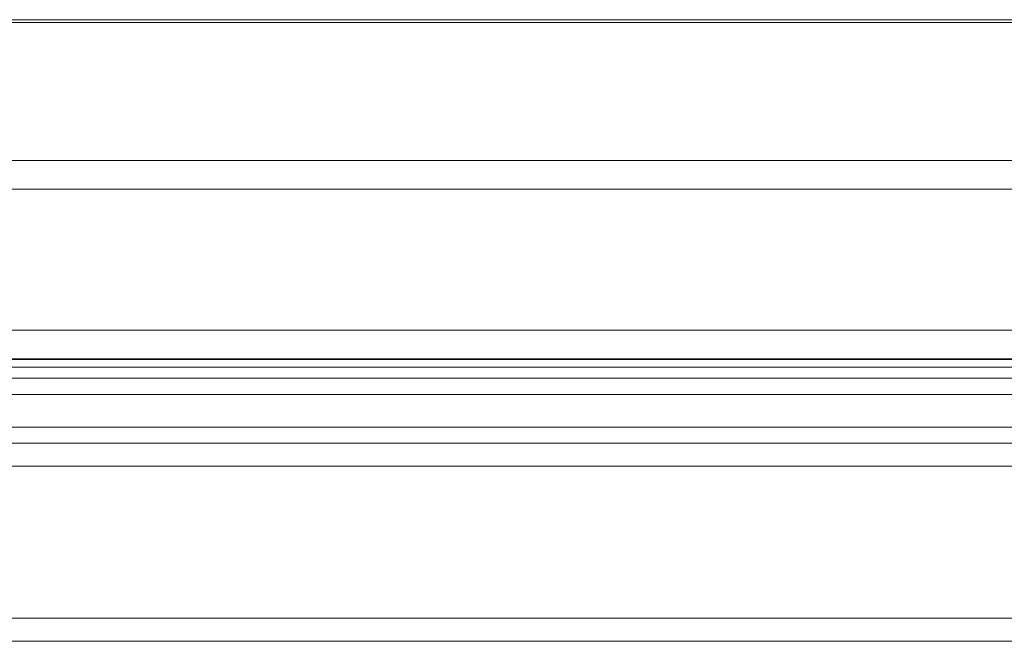
# Model space of a CAD drawing. Units: millimetres. Extents: x 0 to 8400, y 0 to 5940.
# Drawn here: x 2161 to 2250, y 1470 to 1526 of the extents above; entities that cross this region are included whole.
import ezdxf

# ---------------------------------------------------------------- set-up
doc = ezdxf.new("R2010")
doc.units = ezdxf.units.MM
doc.header["$LTSCALE"] = 25.4

msp = doc.modelspace()

# ---------------------------------------------------------------- linework, layer by layer
at = {"linetype": 'Continuous', "lineweight": 18}
for p, q in [((2120.49, 1526.469), (2859.099, 1526.469)), ((2120.496, 1526.209), (2859.099, 1526.209)), ((2861.85, 1513.674), (2071.05, 1513.674)), ((2125.133, 1513.688), (2861.844, 1513.688)), ((2861.85, 1511.074), (2071.05, 1511.074)), ((2069.627, 1498.274), (2863.274, 1498.274)), ((2813.45, 1495.674), (2070.121, 1495.674)), ((2261.95, 1495.601), (2094.45, 1495.601)), ((2261.95, 1494.924), (2094.45, 1494.924)), ((2261.95, 1494.924), (2094.45, 1494.924)), ((2261.95, 1493.924), (2094.45, 1493.924)), ((2261.95, 1492.424), (2094.45, 1492.424)), ((2261.95, 1489.474), (2094.45, 1489.474)), ((2074.12, 1488.012), (2860.531, 1488.012)), ((2860.531, 1485.912), (2074.12, 1485.912)), ((2087.8, 1472.112), (2846.85, 1472.112)), ((2813.432, 1470.012), (2121.219, 1470.012))]:
    msp.add_line(p, q, dxfattribs=at)

doc.saveas('drawing.dxf')
